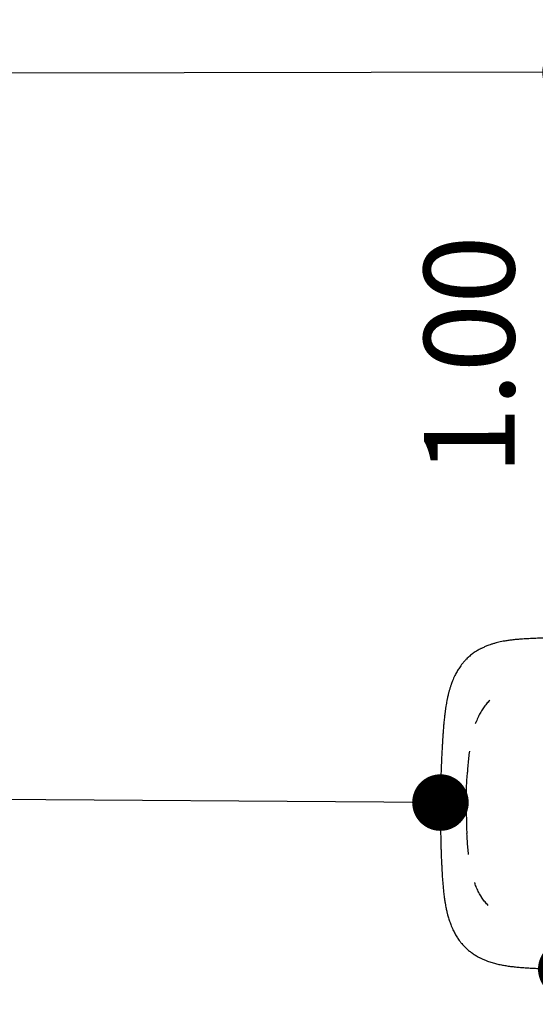
# Model space of a CAD drawing. Units: millimetres. Extents: x -12251.1 to -12199.9, y 20634.3 to 20669.6.
# Drawn here: x -12227.4 to -12226.4, y 20654.1 to 20655.8 of the extents above; entities that cross this region are included whole.
import ezdxf

# ---------------------------------------------------------------- set-up
doc = ezdxf.new("R2010")
doc.units = ezdxf.units.MM
doc.header["$PDSIZE"] = -1
doc.layers.get('0').update_dxf_attribs({"lineweight": 30})
doc.dimstyles.new('midot', dxfattribs={"dimtxt": 0.16, "dimasz": 0.1, "dimexe": 0.2, "dimexo": 0.06, "dimgap": 0.1, "dimtad": 1, "dimzin": 0, "dimdsep": 46, "dimtxsty": 'Standard', "dimblk": 'DOT', "dimcen": 0.09, "dimdle": 0.1, "dimse1": 1, "dimse2": 1, "dimclrd": 256, "dimclre": 256, "dimclrt": 256, "dimadec": 0, "dimazin": 0, "dimtfac": 1, "dimtofl": 0, "dimtmove": 2, "dimatfit": 3, "dimldrblk": 'CLOSEDBLANK', "dimfxl": 1.25, "dimfxlon": 1, "dimtolj": 1, "dimtzin": 0, "dimarcsym": 0})

# ---------------------------------------------------------------- blocks, each defined once
blk = doc.blocks.new('_Dot')
at = {"color": 0, "linetype": 'ByBlock', "lineweight": -2}
blk.add_line((-0.5, 0), (-1, 0), dxfattribs=at)
at = {"color": 0, "linetype": 'ByBlock', "const_width": 0.5}
blk.add_lwpolyline([(-0.25, 0, 1), (0.25, 0, 1)], format="xyb", close=True, dxfattribs=at)
blk = doc.blocks.new('*D153')
at = {"lineweight": -2, "transparency": 16777216}
blk.add_line((-7.4871, 7.0686), (-9.046, 7.9685), dxfattribs=at)
at = {"layer": 'Defpoints', "color": 0, "transparency": 16777216}
for p in [(-9.1326, 8.0185), (-9.1326, 8.0185), (-7.4005, 7.0187)]:
    blk.add_point(p, dxfattribs=at)
at = {"lineweight": -2, "transparency": 16777216, "xscale": 0.1, "yscale": 0.1, "zscale": 0.1}
for p, rotation in [((-9.1326, 8.0185), 150.0047931048645), ((-7.4005, 7.0187), 330.0047931048645)]:
    blk.add_blockref('_Dot', p, dxfattribs=dict(at, rotation=rotation))
at = {"transparency": 16777216, "insert": (-8.1766, 7.6745), "char_height": 0.16, "attachment_point": 5, "rotation": 330.0048}
blk.add_mtext('\\A1;2.00', dxfattribs=at)
blk = doc.blocks.new('_ClosedBlank')
at = {"color": 0, "linetype": 'ByBlock', "lineweight": -2}
for p, q in [((-1, 0.167), (0, 0)), ((-1, 0.167), (-1, -0.167)), ((0, 0), (-1, -0.167))]:
    blk.add_line(p, q, dxfattribs=at)
blk = doc.blocks.new('*D154')
at = {"lineweight": -2, "transparency": 16777216}
blk.add_line((-7.0061, 7.2445), (-6.6122, 7.9407), dxfattribs=at)
at = {"layer": 'Defpoints', "color": 0, "transparency": 16777216}
for p in [(-6.563, 8.0278), (-6.563, 8.0278), (-7.0554, 7.1574)]:
    blk.add_point(p, dxfattribs=at)
at = {"lineweight": -2, "transparency": 16777216, "xscale": 0.1, "yscale": 0.1, "zscale": 0.1}
for p, rotation in [((-6.563, 8.0278), 60.50139956005244), ((-7.0554, 7.1574), 240.5013995600524)]:
    blk.add_blockref('_Dot', p, dxfattribs=dict(at, rotation=rotation))
at = {"transparency": 16777216, "insert": (-6.9658, 7.6812), "char_height": 0.16, "attachment_point": 5, "rotation": 60.5014}
blk.add_mtext('\\A1;1.00', dxfattribs=at)
blk = doc.blocks.new('*D155')
at = {"lineweight": -2, "transparency": 16777216}
blk.add_line((-7.4029, 6.5666), (-7.8079, 5.8764), dxfattribs=at)
at = {"layer": 'Defpoints', "color": 0, "transparency": 16777216}
for p in [(-7.3523, 6.6528), (-7.8585, 5.7902), (-7.8585, 5.7902)]:
    blk.add_point(p, dxfattribs=at)
at = {"lineweight": -2, "transparency": 16777216, "xscale": 0.1, "yscale": 0.1, "zscale": 0.1}
for p, rotation in [((-7.3523, 6.6528), 59.59508921712843), ((-7.8585, 5.7902), 239.5950892171284)]:
    blk.add_blockref('_Dot', p, dxfattribs=dict(at, rotation=rotation))
at = {"transparency": 16777216, "insert": (-7.7606, 6.3126), "char_height": 0.16, "attachment_point": 5, "rotation": 59.5951}
blk.add_mtext('\\A1;1.00', dxfattribs=at)
blk = doc.blocks.new('*D168')
at = {"lineweight": -2, "transparency": 16777216}
blk.add_line((12.8334, 2.7523), (-4.1499, 12.4856), dxfattribs=at)
at = {"layer": 'Defpoints', "color": 0, "transparency": 16777216}
for p in [(-4.2367, 12.5353), (-7.4475, 6.9327), (9.7093, -2.9)]:
    blk.add_point(p, dxfattribs=at)
at = {"lineweight": -2, "transparency": 16777216, "xscale": 0.1, "yscale": 0.1, "zscale": 0.1}
for p, rotation in [((-4.2367, 12.5353), 150.1826485908084), ((12.9201, 2.7026), 330.1826485908084)]:
    blk.add_blockref('_Dot', p, dxfattribs=dict(at, rotation=rotation))
at = {"transparency": 16777216, "insert": (4.4312, 7.7751), "char_height": 0.16, "attachment_point": 5, "rotation": 330.1826}
blk.add_mtext('\\A1;19.77', dxfattribs=at)
blk = doc.blocks.new('מתקן נכים')
blk.add_line((-5.5555, 7.4578), (-8.496, 9.1214))
at = {"color": 7, "linetype": 'Continuous', "lineweight": 25}
for p, q in [((-7.3376, 7.0343), (-7.3324, 7.0422)), ((-7.3826, 6.9564), (-7.3869, 6.9479))]:
    blk.add_line(p, q, dxfattribs=at)
for points, knots in [([(-6.9696, 7.1095), (-6.9715, 7.1105), (-6.9767, 7.1134), (-6.985, 7.1179), (-6.994, 7.1229), (-7.002, 7.1274), (-7.0091, 7.1313), (-7.0151, 7.1347), (-7.0202, 7.1375), (-7.0244, 7.1399), (-7.0281, 7.142), (-7.0315, 7.1439), (-7.0351, 7.1459), (-7.0397, 7.1486), (-7.0454, 7.1518), (-7.0524, 7.1557), (-7.0598, 7.16), (-7.0677, 7.1644), (-7.0766, 7.1694), (-7.0861, 7.1747), (-7.0958, 7.18), (-7.1058, 7.1854), (-7.116, 7.1907), (-7.1263, 7.1959), (-7.1342, 7.1997), (-7.1399, 7.2024), (-7.1434, 7.204), (-7.147, 7.2055), (-7.1504, 7.2069), (-7.1537, 7.2082), (-7.157, 7.2095), (-7.161, 7.211), (-7.1657, 7.2126), (-7.1708, 7.2142), (-7.1758, 7.2156), (-7.181, 7.2169), (-7.1861, 7.2179), (-7.1913, 7.2188), (-7.1959, 7.2194), (-7.1999, 7.2197), (-7.2026, 7.2199), (-7.2051, 7.22), (-7.2078, 7.2201), (-7.2113, 7.2201), (-7.2153, 7.2199), (-7.2196, 7.2195), (-7.2236, 7.219), (-7.2275, 7.2184), (-7.2314, 7.2176), (-7.2356, 7.2165), (-7.2401, 7.2151), (-7.245, 7.2134), (-7.2496, 7.2115), (-7.2537, 7.2095), (-7.2572, 7.2077), (-7.2607, 7.2057), (-7.2642, 7.2036), (-7.2678, 7.2012), (-7.2717, 7.1984), (-7.2753, 7.1957), (-7.278, 7.1934), (-7.28, 7.1917), (-7.2815, 7.1904), (-7.2833, 7.1888), (-7.2852, 7.1871), (-7.2872, 7.1852), (-7.289, 7.1834), (-7.2907, 7.1817), (-7.2923, 7.1801), (-7.2941, 7.1782), (-7.2962, 7.1759), (-7.2984, 7.1735), (-7.3003, 7.1713), (-7.3024, 7.169), (-7.3049, 7.1659), (-7.3082, 7.1619), (-7.3119, 7.1573), (-7.3156, 7.1523), (-7.3199, 7.1465), (-7.3244, 7.1402), (-7.3292, 7.1333), (-7.3337, 7.1266), (-7.3378, 7.1205), (-7.3416, 7.1146), (-7.3454, 7.1088), (-7.3496, 7.1023), (-7.3541, 7.0954), (-7.3588, 7.0879), (-7.3637, 7.0802), (-7.3688, 7.0719), (-7.374, 7.0635), (-7.3788, 7.0555), (-7.3835, 7.0477), (-7.388, 7.0402), (-7.3922, 7.0329), (-7.3964, 7.0258), (-7.3991, 7.0211), (-7.4005, 7.0187)], [0, 0, 0, 0, 0.010047, 0.027862, 0.043949, 0.058334, 0.071037, 0.082061, 0.091394, 0.099021, 0.105188, 0.111498, 0.118225, 0.125379, 0.137482, 0.15071, 0.165126, 0.180802, 0.197249, 0.218178, 0.238331, 0.2577, 0.281179, 0.303334, 0.325378, 0.332899, 0.340469, 0.348086, 0.355632, 0.362642, 0.369207, 0.376681, 0.387855, 0.398844, 0.409274, 0.420357, 0.430952, 0.439818, 0.452087, 0.458458, 0.463522, 0.468362, 0.473405, 0.479607, 0.488691, 0.497081, 0.504701, 0.512427, 0.520121, 0.528016, 0.537281, 0.547831, 0.557971, 0.566366, 0.574176, 0.581863, 0.589797, 0.598496, 0.60834, 0.618135, 0.626036, 0.629783, 0.633715, 0.638426, 0.643965, 0.649625, 0.655484, 0.659597, 0.663741, 0.669308, 0.676038, 0.682947, 0.688792, 0.693568, 0.701438, 0.711883, 0.724433, 0.73656, 0.747968, 0.764687, 0.779816, 0.79396, 0.807927, 0.819025, 0.830538, 0.84356, 0.858193, 0.871889, 0.886787, 0.902909, 0.9189, 0.933664, 0.947228, 0.961698, 0.974546, 0.98684, 1, 1, 1, 1]), ([(-7.2354, 7.1327), (-7.2381, 7.1319), (-7.2436, 7.1304), (-7.2516, 7.127), (-7.2594, 7.1228), (-7.2672, 7.1179), (-7.2722, 7.1139), (-7.2748, 7.1118)], [0, 0, 0, 0, 0.198971, 0.399374, 0.598616, 0.797607, 1, 1, 1, 1]), ([(-7.2354, 7.1327), (-7.2382, 7.1319), (-7.2436, 7.1304), (-7.2516, 7.127), (-7.2594, 7.1228), (-7.2672, 7.1179), (-7.2722, 7.1138), (-7.2748, 7.1118)], [0, 0, 0, 0, 0.201087, 0.399195, 0.598301, 0.799357, 1, 1, 1, 1]), ([(-7.2773, 7.1097), (-7.2768, 7.1101), (-7.276, 7.1108), (-7.2752, 7.1115), (-7.2748, 7.1118)], [0, 0, 0, 0, 0.560372, 1, 1, 1, 1]), ([(-7.3112, 7.0725), (-7.3135, 7.0694), (-7.3182, 7.0631), (-7.3253, 7.053), (-7.33, 7.0458), (-7.3324, 7.0422)], [0, 0, 0, 0, 0.324531, 0.657801, 1, 1, 1, 1]), ([(-7.361, 6.9958), (-7.3584, 7.0002), (-7.3533, 7.009), (-7.3455, 7.0219), (-7.3402, 7.0302), (-7.3376, 7.0343)], [0, 0, 0, 0, 0.33845, 0.671732, 1, 1, 1, 1]), ([(-7.4005, 7.0187), (-7.4019, 7.0162), (-7.4047, 7.0114), (-7.4089, 7.0041), (-7.4131, 6.9966), (-7.4178, 6.9883), (-7.4225, 6.9798), (-7.4271, 6.9713), (-7.4315, 6.9631), (-7.4359, 6.955), (-7.4399, 6.9474), (-7.4438, 6.94), (-7.4476, 6.9327), (-7.4512, 6.9257), (-7.4543, 6.9194), (-7.4573, 6.9135), (-7.4604, 6.9072), (-7.4638, 6.9003), (-7.4675, 6.8924), (-7.4706, 6.8856), (-7.4731, 6.88), (-7.4748, 6.876), (-7.4765, 6.8718), (-7.4782, 6.8677), (-7.4796, 6.864), (-7.4807, 6.8609), (-7.4818, 6.858), (-7.4828, 6.855), (-7.484, 6.8516), (-7.4851, 6.8481), (-7.486, 6.845), (-7.4867, 6.8423), (-7.4875, 6.8396), (-7.4883, 6.8362), (-7.4892, 6.8325), (-7.4899, 6.829), (-7.4906, 6.8255), (-7.4912, 6.8217), (-7.4918, 6.8172), (-7.4922, 6.8125), (-7.4925, 6.8081), (-7.4926, 6.804), (-7.4926, 6.8001), (-7.4924, 6.7962), (-7.4921, 6.7922), (-7.4916, 6.7879), (-7.4909, 6.7834), (-7.4899, 6.7791), (-7.4889, 6.7752), (-7.4879, 6.7718), (-7.4868, 6.7685), (-7.4856, 6.7653), (-7.4843, 6.7623), (-7.4829, 6.7592), (-7.4813, 6.756), (-7.4797, 6.7529), (-7.4781, 6.7502), (-7.4767, 6.748), (-7.4755, 6.7461), (-7.4742, 6.7442), (-7.4727, 6.742), (-7.4709, 6.7396), (-7.4691, 6.7372), (-7.4672, 6.7349), (-7.465, 6.7323), (-7.4622, 6.7293), (-7.4592, 6.7261), (-7.4563, 6.7232), (-7.4533, 6.7204), (-7.4501, 6.7175), (-7.4459, 6.7139), (-7.4406, 6.7095), (-7.4338, 6.7044), (-7.4268, 6.6993), (-7.4197, 6.6944), (-7.4125, 6.6896), (-7.4049, 6.6847), (-7.3972, 6.6799), (-7.3893, 6.675), (-7.3813, 6.6701), (-7.3729, 6.665), (-7.3641, 6.6598), (-7.3553, 6.6546), (-7.3469, 6.6496), (-7.3391, 6.6451), (-7.3329, 6.6414), (-7.328, 6.6386), (-7.3245, 6.6365), (-7.3211, 6.6344), (-7.3175, 6.6323), (-7.3133, 6.6299), (-7.3083, 6.6269), (-7.3023, 6.6234), (-7.2954, 6.6192), (-7.2875, 6.6145), (-7.2787, 6.6092), (-7.2689, 6.6032), (-7.2583, 6.5967), (-7.2467, 6.5896), (-7.2387, 6.5847), (-7.2345, 6.5822)], [0, 0, 0, 0, 0.012714, 0.024584, 0.037073, 0.051156, 0.066854, 0.08034, 0.094848, 0.109118, 0.122355, 0.134585, 0.14872, 0.161279, 0.172383, 0.183119, 0.19374, 0.207739, 0.222703, 0.239293, 0.246943, 0.254938, 0.263284, 0.271859, 0.279455, 0.285661, 0.290682, 0.296428, 0.303759, 0.311245, 0.317622, 0.322619, 0.327252, 0.334178, 0.342645, 0.349467, 0.35506, 0.362561, 0.371854, 0.381198, 0.389465, 0.397, 0.404298, 0.41171, 0.418589, 0.42678, 0.435583, 0.443946, 0.450971, 0.457458, 0.463836, 0.470261, 0.476059, 0.48234, 0.489096, 0.49606, 0.501877, 0.506752, 0.510598, 0.514704, 0.519767, 0.525836, 0.531726, 0.536377, 0.542847, 0.551113, 0.559401, 0.567223, 0.575138, 0.583519, 0.591778, 0.606889, 0.622892, 0.639195, 0.655268, 0.671156, 0.687585, 0.704766, 0.720396, 0.736567, 0.753272, 0.77051, 0.787626, 0.803281, 0.817512, 0.830405, 0.837197, 0.843584, 0.849575, 0.855431, 0.862672, 0.871533, 0.881999, 0.89406, 0.907718, 0.922991, 0.939906, 0.958383, 0.978408, 1, 1, 1, 1]), ([(-7.361, 6.9958), (-7.3624, 6.9967), (-7.3654, 6.9984), (-7.3696, 7.0008), (-7.3736, 7.0031), (-7.3779, 7.0056), (-7.3823, 7.0081), (-7.3866, 7.0106), (-7.3905, 7.0129), (-7.3938, 7.0148), (-7.3965, 7.0163), (-7.3984, 7.0174), (-7.3996, 7.0181), (-7.4003, 7.0185), (-7.4006, 7.0187), (-7.4005, 7.0186), (-7.4005, 7.0186)], [0, 0, 0, 0, 0.069048, 0.136803, 0.203564, 0.269583, 0.356777, 0.443403, 0.529766, 0.616129, 0.702755, 0.789949, 0.855968, 0.922729, 0.990484, 1, 1, 1, 1]), ([(-7.361, 6.9958), (-7.3635, 6.9914), (-7.3685, 6.9826), (-7.3758, 6.9694), (-7.3803, 6.9607), (-7.3826, 6.9564)], [0, 0, 0, 0, 0.337643, 0.670925, 1, 1, 1, 1]), ([(-7.4025, 6.9144), (-7.4009, 6.9179), (-7.3978, 6.9252), (-7.3926, 6.9364), (-7.3888, 6.944), (-7.3869, 6.9479)], [0, 0, 0, 0, 0.325015, 0.658286, 1, 1, 1, 1]), ([(-7.4167, 6.8187), (-7.4174, 6.8215), (-7.4188, 6.827), (-7.4199, 6.8356), (-7.4202, 6.8445), (-7.4197, 6.8537), (-7.4188, 6.86), (-7.4184, 6.8632)], [0, 0, 0, 0, 0.201981, 0.401342, 0.600842, 0.800844, 1, 1, 1, 1]), ([(-7.4167, 6.8187), (-7.4174, 6.8214), (-7.4188, 6.8269), (-7.4199, 6.8355), (-7.4202, 6.8444), (-7.4198, 6.8536), (-7.4188, 6.86), (-7.4184, 6.8632)], [0, 0, 0, 0, 0.201088, 0.399196, 0.598302, 0.799358, 1, 1, 1, 1]), ([(-7.4178, 6.8664), (-7.4179, 6.8658), (-7.4181, 6.8647), (-7.4183, 6.8636), (-7.4184, 6.8632)], [0, 0, 0, 0, 0.560372, 1, 1, 1, 1])]:
    blk.add_open_spline(points, degree=3, knots=knots, dxfattribs=at)
for p1, p2, distance, picture, middle in [((9.7093, -2.9), (-7.4475, 6.9327), -6.4574, '*D168', (4.4312, 7.7751)), ((-7.0554, 7.1574), (-6.563, 8.0278), 0, '*D154', (-6.9658, 7.6812)), ((-7.4005, 7.0187), (-9.1326, 8.0185), 0, '*D153', (-8.1766, 7.6745)), ((-7.3523, 6.6528), (-7.8585, 5.7902), 0, '*D155', (-7.7606, 6.3126))]:
    dim = blk.add_aligned_dim(p1=p1, p2=p2, distance=distance, dimstyle='midot')
    dim.commit()
    dim.dimension.update_dxf_attribs({"geometry": picture, "text_midpoint": middle})

msp = doc.modelspace()

# ---------------------------------------------------------------- block references
at = {"rotation": 29.58636384558651}
msp.add_blockref('מתקן נכים', (-12216.706, 20651.9612), dxfattribs=at)

doc.saveas('drawing.dxf')
